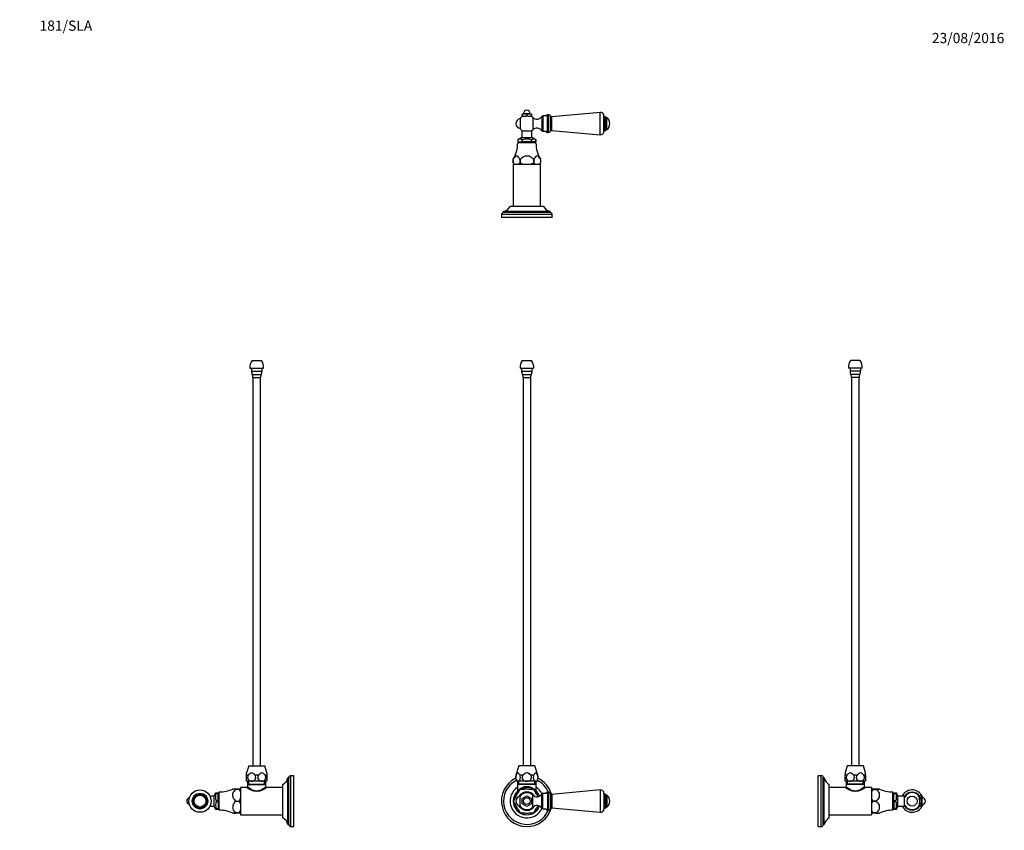
# Model space of a CAD drawing. Units: millimetres. Extents: x 0 to 1162, y 0 to 1770.
# Drawn here: x 0 to 1162, y 813 to 1770 of the extents above; entities that cross this region are included whole.
import ezdxf
from ezdxf import colors
from ezdxf.entities.mleader import LeaderData, LeaderLine
from ezdxf.math import Vec2, Vec3

# ---------------------------------------------------------------- set-up
doc = ezdxf.new("R2010")
doc.units = ezdxf.units.MM
for name, color, linetype in [('DV1_Défaut', 7, 'Continuous'), ('DV2_Défaut', 7, 'Continuous'), ('DV4_Défaut', 7, 'Continuous'), ('DV5_Défaut', 7, 'Continuous'), ('Défaut', 7, 'Continuous')]:
    doc.layers.add(name, color=color, linetype=linetype)

# ---------------------------------------------------------------- blocks, each defined once
blk = doc.blocks.new('_DOT')
at = {"color": 0}
blk.add_line((0, 0), (-1, 0), dxfattribs=at)
at = {"color": 0, "const_width": 0.333}
blk.add_lwpolyline([(-0.1665, 0, 1), (0.1665, 0, 1)], format="xyb", close=True, dxfattribs=at)
blk = doc.blocks.new('SE')
at = {"layer": 'DV1_Défaut', "color": 7, "linetype": 'Continuous'}
for p, q in [((593.1, 1367.8), (604.1, 1367.8)), ((590.6, 1358.8), (606.6, 1358.8)), ((592.3, 1358.8), (592.3, 1355.4)), ((592.3, 1355.4), (604.8, 1355.4)), ((593.3, 1351.4), (603.8, 1351.4)), ((604.8, 1355.4), (604.8, 1358.8)), ((594.1, 1347.8), (603.1, 1347.8)), ((594.1, 1347.8), (594.1, 889.3)), ((603.1, 889.3), (603.1, 1347.8)), ((589.1, 889.3), (585.7, 878.3)), ((608.1, 889.3), (589.1, 889.3)), ((611.4, 878.3), (608.1, 889.3)), ((585.8, 878.3), (585.7, 878.3)), ((593.9, 878.3), (590.5, 878.3)), ((606.6, 878.3), (603.2, 878.3)), ((611.3, 878.3), (611.4, 878.3)), ((588.2, 871.3), (586.6, 871.3)), ((587.7, 871.3), (587.7, 867.8)), ((609.4, 867.8), (587.7, 867.8)), ((588, 867.8), (587.7, 867.5)), ((609.4, 867.5), (587.7, 867.5)), ((587.7, 867.5), (587.7, 860)), ((590.4, 861.7), (587.7, 857)), ((598.6, 871.3), (588.2, 871.3)), ((589.3, 867.8), (589.3, 871.3)), ((590.4, 861.8), (595.9, 861.8)), ((609, 871.3), (598.6, 871.3)), ((601.1, 861.8), (606.6, 861.9)), ((606.6, 861.9), (609.3, 857.1)), ((607.9, 867.8), (607.9, 871.3)), ((609, 871.3), (610.6, 871.3)), ((609.4, 867.5), (609.1, 867.8)), ((609.4, 867.8), (609.4, 871.3)), ((609.4, 860), (609.4, 867.5)), ((685.2, 861), (628.1, 855.8)), ((685.2, 861), (685.2, 834.6)), ((585.1, 852.5), (582.4, 847.7)), ((590.5, 841.9), (590.5, 853.7)), ((592.8, 857), (591.8, 855.2)), ((593.1, 851), (598.6, 854.2)), ((593.1, 844.6), (593.1, 851)), ((595.5, 857.3), (593.4, 857.3)), ((598.6, 854.2), (604.1, 851)), ((603.6, 857.3), (601.5, 857.3)), ((604.1, 851), (604.1, 844.6)), ((604.2, 857), (605.3, 855.2)), ((605.5, 840.6), (605.5, 855)), ((616.2, 839.5), (616.2, 856.1)), ((617.5, 838.8), (617.5, 856.8)), ((620.8, 856.8), (617.5, 856.8)), ((623.1, 858.3), (623.1, 837.3)), ((624.1, 858.3), (623.1, 858.3)), ((624.1, 858.3), (624.1, 837.3)), ((626.4, 856.8), (626.4, 838.8)), ((628.1, 855.8), (628.1, 839.8)), ((689.6, 857), (689.6, 838.6)), ((690.7, 856.1), (690.7, 839.6)), ((690.8, 856.1), (690.7, 856.1)), ((690.8, 856.1), (690.8, 839.6)), ((692.1, 854.8), (692.1, 840.8)), ((693.1, 854.8), (692.1, 854.8)), ((693.1, 854.8), (693.1, 840.8)), ((582.4, 847.7), (585.2, 843)), ((587.8, 838.5), (590.6, 833.8)), ((593, 838.6), (591.9, 840.4)), ((598.6, 841.5), (593.1, 844.6)), ((593.5, 838.3), (595.6, 838.3)), ((604.1, 844.6), (598.6, 841.5)), ((601.6, 838.3), (603.8, 838.3)), ((604.3, 838.7), (605.4, 840.5)), ((606.7, 833.9), (609.5, 838.6)), ((617.5, 838.8), (620.8, 838.8)), ((623.1, 837.3), (624.1, 837.3)), ((628.1, 839.8), (685.2, 834.6)), ((690.7, 839.6), (690.8, 839.6)), ((692.1, 840.8), (693.1, 840.8)), ((590.6, 833.8), (596.1, 833.8)), ((601.2, 833.8), (606.7, 833.9))]:
    blk.add_line(p, q, dxfattribs=at)
blk.add_circle((598.6, 847.8), 4, dxfattribs=at)
for centre, radius, start, end in [((604.1, 1359.9), 13.6, 144.3141, 184.6377), ((593.1, 1359.9), 13.6, 355.3623, 35.6859), ((600.9, 1355.4), 8.54, 180, 207.7666), ((587.3, 1348.2), 6.78, 356.2946, 27.7666), ((609.8, 1348.2), 6.78, 152.2334, 183.7054), ((596.3, 1355.4), 8.54, 332.2334, 0), ((598.6, 847.8), 30, 116.0831, 344.4295), ((598.6, 847.8), 27.5, 117.0737, 337.5536), ((593.9, 875.8), 8.56, 163, 211.349), ((603.3, 875.8), 8.56, 328.651, 17), ((598.6, 847.8), 27.5, 22.4464, 62.9263), ((598.6, 847.8), 30, 15.5705, 63.9169), ((598.6, 847.8), 19.8, 123.3236, 334.3195), ((598.6, 847.8), 16, 121.4914, 179.024), ((586.7, 860), 0.997, 319.8172, 1.005), ((598.6, 850.2), 14.6, 42.042, 137.958), ((598.6, 847.8), 16.2, 120.36, 120.3699), ((598.6, 847.8), 16, 61.7401, 119.1062), ((598.6, 847.8), 14.2, 79.9283, 100.8016), ((598.6, 847.8), 16.2, 60.36, 60.3699), ((598.6, 847.8), 16, 21.8129, 59.0692), ((598.6, 847.8), 19.8, 25.6805, 56.6764), ((610.3, 859.9), 0.875, 175.9538, 219.7673), ((685.6, 857), 4, 0, 95.1857), ((598.6, 847.8), 16.1, 132.6441, 180.1255), ((598.6, 847.8), 14.2, 139.9283, 160.8016), ((591.6, 847.8), 6, 100.2866, 180), ((598.6, 847.8), 10.8, 122.8221, 148.6754), ((598.6, 847.8), 10, 46.0625, 143.8177), ((598.6, 847.8), 10.8, 118.6913, 122.0387), ((598.6, 847.8), 10.8, 62.9708, 117.8209), ((598.6, 847.8), 10.8, 58.6913, 62.0387), ((598.6, 847.8), 10.8, 32.6713, 58.7689), ((610.4, 860), 7, 226.0625, 325.7626), ((598.6, 847.8), 14.2, 22.2047, 40.8016), ((598.6, 847.8), 16.1, 21.8568, 47.3712), ((617.5, 855.2), 1.59, 90, 145.7626), ((623.1, 855.8), 2.5, 90, 156.4218), ((624.1, 855.8), 2.5, 23.8045, 90), ((627.9, 857.5), 1.7, 203.8045, 275.1857), ((690.7, 855), 1.08, 90, 180), ((690.8, 854.8), 1.24, 0, 90), ((687.8, 847.8), 8.75, 306.8699, 53.1301), ((598.6, 847.8), 16.2, 180.36, 180.3699), ((598.6, 847.8), 16.1, 180.5517, 239.9569), ((598.6, 847.8), 16, 181.7182, 239.198), ((598.6, 847.8), 14.2, 199.9283, 220.8016), ((591.6, 847.8), 6, 180, 259.7134), ((598.6, 847.8), 10.8, 211.3246, 238.1313), ((598.6, 847.8), 10, 216.1823, 313.9375), ((598.6, 847.8), 10.8, 238.6913, 242.0387), ((598.6, 847.8), 10.8, 242.9813, 297.7704), ((598.6, 847.8), 10.8, 298.6913, 302.0387), ((598.6, 847.8), 10.8, 302.7205, 327.3287), ((610.4, 835.6), 7, 34.2374, 133.9375), ((598.6, 847.8), 16.1, 300.5447, 338.1432), ((598.6, 847.8), 16, 301.7429, 338.1871), ((598.6, 847.8), 14.2, 319.9283, 337.7953), ((617.5, 840.4), 1.59, 214.2374, 270), ((623.1, 839.8), 2.5, 203.5782, 270), ((624.1, 839.8), 2.5, 270, 336.1955), ((627.9, 838.1), 1.7, 84.8143, 156.1955), ((685.6, 838.6), 4, 264.8143, 0), ((690.7, 840.6), 1.08, 180, 270), ((690.8, 840.8), 1.24, 270, 0), ((598.6, 847.8), 16.2, 240.36, 240.3699), ((598.6, 847.8), 16.1, 240.7797, 300.228), ((598.6, 847.8), 16, 241.5938, 299.13), ((598.6, 847.8), 14.2, 259.9283, 280.8016), ((598.6, 847.8), 16.2, 300.36, 300.3699)]:
    blk.add_arc(centre, radius, start, end, dxfattribs=at)
for points, knots in [([(585.8, 878.3), (585.6, 877.6), (585.4, 876.7), (585.4, 874.9), (585.5, 874), (586.1, 872.7), (586.5, 872.1), (587.3, 871.5), (587.7, 871.3), (588.2, 871.3)], [0, 0, 0, 0, 0.25, 0.25, 0.5, 0.5, 0.75, 0.75, 1, 1, 1, 1]), ([(590.5, 878.3), (590.2, 879), (589.9, 879.7), (589.1, 880.7), (588.7, 881.1), (587.7, 881.1), (587.3, 880.7), (586.5, 879.7), (586.2, 879), (585.8, 878.3)], [0, 0, 0, 0, 0.25, 0.25, 0.5, 0.5, 0.75, 0.75, 1, 1, 1, 1]), ([(588.2, 871.3), (588.6, 871.3), (589.1, 871.5), (589.9, 872.1), (590.3, 872.6), (590.8, 874), (591, 874.9), (591, 876.7), (590.8, 877.6), (590.5, 878.3)], [0, 0, 0, 0, 0.25, 0.25, 0.5, 0.5, 0.75, 0.75, 1, 1, 1, 1]), ([(593.9, 878.3), (593.3, 877.6), (593, 876.7), (592.9, 874.9), (593.3, 874.1), (594.4, 872.7), (595.1, 872.1), (596.8, 871.5), (597.7, 871.3), (598.6, 871.3)], [0, 0, 0, 0, 0.25, 0.25, 0.5, 0.5, 0.75, 0.75, 1, 1, 1, 1]), ([(603.2, 878.3), (602.6, 879), (602, 879.7), (600.8, 880.5), (600.4, 880.7), (599.5, 881), (599, 881.1), (597.6, 881.1), (596.7, 880.7), (595.2, 879.7), (594.5, 879), (593.9, 878.3)], [0, 0, 0, 0, 0.25, 0.25, 0.375, 0.375, 0.5, 0.5, 0.75, 0.75, 1, 1, 1, 1]), ([(598.6, 871.3), (599.5, 871.3), (600.4, 871.5), (602, 872.1), (602.8, 872.6), (603.9, 874), (604.2, 874.9), (604.2, 876.7), (603.8, 877.6), (603.2, 878.3)], [0, 0, 0, 0, 0.25, 0.25, 0.5, 0.5, 0.75, 0.75, 1, 1, 1, 1]), ([(606.6, 878.3), (606.3, 877.6), (606.2, 876.7), (606.1, 874.9), (606.3, 874), (606.9, 872.7), (607.2, 872.1), (608.1, 871.5), (608.5, 871.3), (609, 871.3)], [0, 0, 0, 0, 0.25, 0.25, 0.5, 0.5, 0.75, 0.75, 1, 1, 1, 1]), ([(611.3, 878.3), (611, 879), (610.7, 879.7), (609.9, 880.7), (609.4, 881.1), (608.5, 881.1), (608, 880.7), (607.3, 879.7), (606.9, 879), (606.6, 878.3)], [0, 0, 0, 0, 0.25, 0.25, 0.5, 0.5, 0.75, 0.75, 1, 1, 1, 1]), ([(609, 871.3), (609.4, 871.3), (609.9, 871.5), (610.7, 872.1), (611.1, 872.6), (611.6, 874), (611.8, 874.9), (611.8, 876.7), (611.6, 877.6), (611.3, 878.3)], [0, 0, 0, 0, 0.25, 0.25, 0.5, 0.5, 0.75, 0.75, 1, 1, 1, 1])]:
    blk.add_open_spline(points, degree=3, knots=knots, dxfattribs=at)
blk = doc.blocks.new('SE1')
at = {"layer": 'DV2_Défaut', "color": 7, "linetype": 'Continuous'}
for p, q in [((590.5, 1653.3), (590.5, 1641.5)), ((594.6, 1659.1), (593.1, 1658.5)), ((593.1, 1658.1), (593.1, 1658.5)), ((593.1, 1658.1), (593.1, 1656.7)), ((593.1, 1656.1), (593.1, 1656.7)), ((593.1, 1656.7), (594.4, 1656.1)), ((594.4, 1656.1), (593.1, 1656.1)), ((594.4, 1656.1), (597.3, 1656.1)), ((602.6, 1659.1), (594.6, 1659.1)), ((597.3, 1656.1), (598.6, 1656.7)), ((599.9, 1656.1), (597.3, 1656.1)), ((598.6, 1658.1), (598.6, 1656.7)), ((598.6, 1656.7), (599.9, 1656.1)), ((599.9, 1656.1), (602.8, 1656.1)), ((604.1, 1658.5), (602.6, 1659.1)), ((602.8, 1656.1), (604.1, 1656.7)), ((604.1, 1656.1), (602.8, 1656.1)), ((604.1, 1658.1), (604.1, 1658.5)), ((604.1, 1658.1), (604.1, 1656.7)), ((604.1, 1656.7), (604.1, 1656.1)), ((605.5, 1654.6), (605.5, 1640.2)), ((616.2, 1655.7), (616.2, 1639.1)), ((617.5, 1656.4), (617.5, 1638.4)), ((620.8, 1656.4), (617.5, 1656.4)), ((623.1, 1636.9), (623.1, 1657.9)), ((624.1, 1657.9), (623.1, 1657.9)), ((624.1, 1636.9), (624.1, 1657.9)), ((626.4, 1638.4), (626.4, 1656.4)), ((685.2, 1660.5), (628.1, 1655.4)), ((628.1, 1639.4), (628.1, 1655.4)), ((685.2, 1634.2), (685.2, 1660.5)), ((689.6, 1638.2), (689.6, 1656.6)), ((690.7, 1639.1), (690.7, 1655.6)), ((690.8, 1655.6), (690.7, 1655.6)), ((690.8, 1639.1), (690.8, 1655.6)), ((692.1, 1640.3), (692.1, 1654.4)), ((693.1, 1654.4), (692.1, 1654.4)), ((693.1, 1640.4), (693.1, 1654.4)), ((604.6, 1638.6), (592.6, 1638.6)), ((592.6, 1638.6), (592.6, 1630.5)), ((604.6, 1630.5), (604.6, 1638.6)), ((628.1, 1639.4), (685.2, 1634.2)), ((690.7, 1639.1), (690.8, 1639.1)), ((692.1, 1640.4), (693.1, 1640.4)), ((587.8, 1628.3), (587.8, 1628.3)), ((587.8, 1628.3), (587.8, 1628.3)), ((587.8, 1628.3), (587.8, 1625.8)), ((587.8, 1628.3), (587.8, 1625.8)), ((605.2, 1630.5), (591.9, 1630.5)), ((592.9, 1628.3), (593, 1628.3)), ((592.9, 1625.8), (592.9, 1628.3)), ((593.5, 1628.3), (593, 1628.3)), ((593.6, 1628.3), (593.5, 1628.3)), ((593.6, 1625.8), (593.6, 1628.3)), ((603.8, 1628.3), (603.7, 1628.3)), ((603.7, 1628.3), (603.7, 1625.8)), ((604.3, 1628.3), (603.8, 1628.3)), ((604.3, 1628.3), (604.3, 1628.3)), ((604.3, 1625.8), (604.3, 1628.3)), ((609.4, 1628.3), (609.3, 1628.3)), ((609.3, 1628.3), (609.3, 1625.8)), ((609.3, 1625.8), (609.3, 1628.3)), ((609.4, 1628.3), (609.4, 1628.3)), ((617.5, 1638.4), (620.8, 1638.4)), ((623.1, 1636.9), (624.1, 1636.9)), ((587.8, 1625.8), (587.8, 1625.8)), ((587.8, 1625.8), (592.9, 1625.8)), ((609.3, 1624.6), (587.8, 1624.6)), ((589.2, 1625.8), (589.2, 1624.6)), ((593.6, 1625.8), (592.9, 1625.8)), ((603.7, 1625.8), (593.6, 1625.8)), ((604.3, 1625.8), (603.7, 1625.8)), ((609.3, 1625.8), (604.3, 1625.8)), ((608, 1624.6), (608, 1625.8)), ((609.3, 1625.8), (609.3, 1625.8)), ((582.4, 1605.2), (582.4, 1605.2)), ((582.4, 1601.1), (582.4, 1605.2)), ((582.4, 1605.2), (582.4, 1601.1)), ((587.8, 1608.8), (585.2, 1608.8)), ((590.6, 1605.2), (590.6, 1601.1)), ((590.6, 1605.2), (590.6, 1605.2)), ((590.6, 1601.1), (590.6, 1605.2)), ((601.2, 1608.8), (596.1, 1608.8)), ((606.7, 1605.2), (606.7, 1605.2)), ((606.7, 1601.1), (606.7, 1605.2)), ((606.7, 1605.2), (606.7, 1601.1)), ((612, 1608.8), (609.5, 1608.8)), ((614.7, 1605.2), (614.7, 1601.1)), ((582.4, 1601.1), (582.4, 1601.1)), ((582.5, 1601.1), (583.9, 1599.6)), ((582.6, 1599.6), (614.6, 1599.6)), ((582.6, 1599.6), (582.6, 1549.6)), ((590.6, 1601.1), (590.6, 1601.1)), ((606.7, 1601.1), (606.7, 1601.1)), ((613.2, 1599.6), (614.7, 1601.1)), ((614.6, 1549.6), (614.6, 1599.6)), ((618.3, 1549.6), (578.8, 1549.6)), ((628.6, 1540.1), (568.6, 1540.1)), ((568.6, 1540.1), (568.6, 1536.6)), ((628.6, 1536.6), (568.6, 1536.6)), ((626.1, 1543.6), (571.1, 1543.6)), ((571.1, 1543.6), (571.1, 1542.6)), ((626.1, 1542.6), (571.1, 1542.6)), ((626.1, 1542.6), (626.1, 1543.6)), ((628.6, 1536.6), (628.6, 1540.1))]:
    blk.add_line(p, q, dxfattribs=at)
for centre, radius, start, end in [((598.6, 1659.1), 4, 0, 180), ((591.6, 1647.4), 6, 100.2866, 259.7134), ((598.6, 1647.4), 10, 118.955, 143.8177), ((595.8, 1647.8), 10.7, 75.1005, 104.8995), ((601.3, 1647.8), 10.7, 75.1005, 104.8995), ((598.6, 1647.4), 10, 46.0625, 61.045), ((610.4, 1659.6), 7, 226.0625, 325.7626), ((617.5, 1654.8), 1.59, 90, 145.7626), ((623.1, 1655.4), 2.5, 90, 156.4218), ((624.1, 1655.4), 2.5, 23.8045, 90), ((627.9, 1657.1), 1.7, 203.8045, 275.1857), ((685.6, 1656.6), 4, 0, 95.1857), ((690.7, 1654.5), 1.08, 90, 180), ((690.8, 1654.4), 1.24, 0, 90), ((687.8, 1647.4), 8.75, 306.8699, 53.1301), ((598.6, 1647.4), 10, 216.1823, 241.045), ((598.6, 1647.4), 10, 298.955, 313.9375), ((610.4, 1635.1), 7, 34.2374, 133.9375), ((617.5, 1640), 1.59, 214.2374, 270), ((627.9, 1637.7), 1.7, 84.8143, 156.1955), ((690.7, 1640.2), 1.08, 180, 270), ((690.8, 1640.3), 1.24, 270, 0), ((599, 1611.8), 20, 110.7833, 124.1683), ((590.4, 1624.5), 4.58, 55.5599, 124.4401), ((598.6, 1612.5), 16.7, 72.0944, 107.9056), ((606.8, 1624.7), 4.4, 54.8487, 125.1513), ((598.1, 1611.8), 20, 55.8317, 69.2167), ((623.1, 1639.4), 2.5, 203.5782, 270), ((624.1, 1639.4), 2.5, 270, 336.1955), ((685.6, 1638.2), 4, 264.8143, 0), ((549.8, 1624.7), 38, 329.2046, 359.8516), ((647.3, 1624.7), 38, 180.1484, 210.796), ((594.4, 1598.9), 13.5, 132.9057, 152.5074), ((594.4, 1599.1), 13.4, 152.5926, 153.069), ((578.6, 1598.9), 13.5, 27.4886, 47.0983), ((605, 1589.4), 21.3, 114.6611, 132.4867), ((592.6, 1589.9), 20.8, 47.295, 65.5571), ((618.7, 1599.1), 13.4, 133.5634, 153.0649), ((602.8, 1599.1), 13.4, 26.931, 46.4407), ((589.5, 1608), 9.87, 224.3926, 238.3797), ((589.4, 1607.8), 9.7, 223.7481, 224.2238), ((583.6, 1607.9), 9.77, 301.5509, 315.6769), ((601.1, 1621.7), 23.1, 243.0399, 252.9874), ((596.3, 1621.7), 23.1, 287.0122, 296.9605), ((613.7, 1607.8), 9.69, 223.7415, 237.7949), ((607.8, 1607.7), 9.6, 302.1348, 315.8484), ((568.2, 1555.3), 12, 283.6436, 331.85), ((628.9, 1555.3), 12, 208.15, 256.3564), ((571.1, 1540.1), 2.5, 90, 180), ((626.1, 1540.1), 2.5, 0, 90)]:
    blk.add_arc(centre, radius, start, end, dxfattribs=at)
blk = doc.blocks.new('SE3')
at = {"layer": 'DV4_Défaut', "color": 7, "linetype": 'Continuous'}
for p, q in [((274.3, 1367.8), (285.3, 1367.8)), ((271.8, 1358.8), (287.8, 1358.8)), ((273.5, 1358.8), (273.5, 1355.4)), ((273.5, 1355.4), (286, 1355.4)), ((274.5, 1351.4), (285.1, 1351.4)), ((286, 1355.4), (286, 1358.8)), ((275.3, 1347.8), (284.3, 1347.8)), ((275.3, 1347.8), (275.3, 889.3)), ((284.3, 889.3), (284.3, 1347.8)), ((270.3, 889.3), (267.8, 881.1)), ((270.3, 889.3), (289.3, 889.3)), ((291.8, 881.1), (289.3, 889.3)), ((267.8, 878.3), (267.8, 881.1)), ((269.7, 878.3), (267.8, 878.3)), ((267.8, 871.3), (267.8, 878.3)), ((281.7, 878.3), (277.8, 878.3)), ((291.8, 878.3), (289.8, 878.3)), ((291.8, 881.1), (291.8, 878.3)), ((291.8, 878.3), (291.8, 871.3)), ((316.6, 820.3), (316.6, 875.3)), ((317.6, 875.3), (316.6, 875.3)), ((317.6, 820.3), (317.6, 875.3)), ((320.1, 817.8), (320.1, 877.8)), ((323.6, 877.8), (320.1, 877.8)), ((323.6, 817.8), (323.6, 877.8)), ((251.4, 862), (251.4, 861.8)), ((255, 861.9), (255, 861.9)), ((255, 861.9), (259.1, 861.9)), ((259.1, 861.9), (255, 861.9)), ((259.1, 861.9), (259.1, 861.9)), ((260.6, 863.8), (260.6, 831.8)), ((268, 863.8), (260.6, 863.8)), ((273.8, 871.3), (267.8, 871.3)), ((268.9, 871.3), (268.9, 867.8)), ((268.9, 867.8), (290.6, 867.8)), ((269.2, 867.8), (268.9, 867.5)), ((268.9, 867.5), (290.6, 867.5)), ((268.9, 867.5), (268.9, 864.8)), ((270.5, 867.8), (270.5, 871.3)), ((285.8, 871.3), (273.8, 871.3)), ((291.8, 871.3), (285.8, 871.3)), ((289.1, 867.8), (289.1, 871.3)), ((290.6, 867.5), (290.3, 867.8)), ((290.6, 867.8), (290.6, 871.3)), ((290.6, 864.8), (290.6, 867.5)), ((310.6, 863.8), (291.6, 863.8)), ((310.6, 828.1), (310.6, 867.6)), ((229.7, 853.8), (224.6, 853.8)), ((229.7, 841.1), (229.7, 854.5)), ((231.9, 857.3), (231.9, 857)), ((234.4, 857.3), (231.9, 857.3)), ((231.9, 856.9), (231.9, 857)), ((234.4, 856.9), (231.9, 856.9)), ((234.4, 857.3), (234.4, 856.9)), ((235.6, 857.2), (234.4, 857.2)), ((234.4, 848.3), (234.4, 856.9)), ((235.6, 837.1), (235.6, 858.6)), ((251.4, 852.7), (251.4, 857.1)), ((224.6, 841.8), (229.7, 841.8)), ((231.9, 848.2), (231.9, 848.3)), ((231.9, 848.3), (234.4, 848.3)), ((231.9, 848.2), (231.9, 847.6)), ((231.9, 847.6), (231.9, 847.5)), ((231.9, 847.5), (234.4, 847.5)), ((231.9, 838.7), (231.9, 838.3)), ((231.9, 838.7), (231.9, 838.7)), ((234.4, 838.7), (231.9, 838.7)), ((231.9, 838.3), (231.9, 838.3)), ((231.9, 838.3), (231.9, 838.3)), ((231.9, 838.3), (234.4, 838.3)), ((234.4, 838.3), (231.9, 838.3)), ((234.4, 848.3), (234.4, 847.5)), ((234.4, 847.5), (234.4, 838.7)), ((234.4, 838.7), (234.4, 838.3)), ((234.4, 838.4), (235.6, 838.4)), ((234.4, 838.3), (234.4, 838.3)), ((251.4, 843.1), (251.4, 838.6)), ((255, 847.9), (259.1, 847.9)), ((255, 847.9), (255, 847.9)), ((255, 847.9), (259.1, 847.9)), ((259.1, 847.9), (259.1, 847.9)), ((251.4, 833.8), (251.4, 833.6)), ((255, 833.9), (255, 833.9)), ((259.1, 833.9), (255, 833.9)), ((255, 833.9), (259.1, 833.9)), ((259.1, 833.8), (255, 833.8)), ((259.1, 833.9), (259.1, 833.9)), ((260.6, 831.8), (310.6, 831.8)), ((316.6, 820.3), (317.6, 820.3)), ((320.1, 817.8), (323.6, 817.8))]:
    blk.add_line(p, q, dxfattribs=at)
for radius in [13.2, 9.2, 8.25, 7, 7.01]:
    blk.add_circle((212.8, 847.8), radius, dxfattribs=at)
for centre, radius, start, end in [((285.3, 1359.9), 13.6, 144.3141, 184.6377), ((274.3, 1359.9), 13.6, 355.3623, 35.6859), ((282.1, 1355.4), 8.54, 180, 207.7666), ((268.5, 1348.2), 6.78, 356.2946, 27.7666), ((291.1, 1348.2), 6.78, 152.2334, 183.7054), ((277.5, 1355.4), 8.54, 332.2334, 0), ((304.9, 878.1), 12, 298.15, 346.3564), ((320.1, 875.3), 2.5, 90, 180), ((235.5, 896.6), 38, 270.1484, 294.7323), ((258.1, 347.8), 514, 90.3463, 90.7534), ((267.2, 848.7), 17.9, 132.8142, 152.047), ((256.9, 673.9), 187.9, 88.8675, 89.3248), ((243.2, 852.5), 18.5, 19.5766, 30.5759), ((267.9, 864.8), 0.988, 270.9986, 359.173), ((291.6, 864.8), 0.987, 177.5495, 264.191), ((201.1, 847.8), 4, 102.429, 257.571), ((248.4, 847.4), 20, 150.1905, 159.2167), ((243.6, 852.6), 12.5, 159.318, 200.682), ((267.2, 861.1), 17.9, 207.9498, 227.1889), ((243.2, 857.3), 18.5, 329.4247, 340.4227), ((248.4, 848.2), 20, 200.7833, 209.8086), ((243.8, 843.1), 12.7, 159.4655, 200.5345), ((235.5, 799.1), 38, 65.2677, 89.8516), ((267.4, 834.7), 18, 133.0353, 152.2329), ((267.4, 847), 18.1, 207.7702, 226.9616), ((243.1, 838.5), 18.5, 19.3933, 30.4365), ((243, 843.3), 18.7, 329.6088, 340.5615), ((258.1, 319.8), 514, 90.3463, 90.7534), ((258.4, 1370.4), 536.7, 269.2552, 269.6451), ((256.9, 645.9), 188, 88.8675, 89.3248), ((256.9, 1021.8), 188, 270.6753, 271.1324), ((304.9, 817.5), 12, 13.6436, 61.85), ((320.1, 820.3), 2.5, 180, 270)]:
    blk.add_arc(centre, radius, start, end, dxfattribs=at)
for points, knots in [([(269.7, 878.3), (269.2, 877.6), (268.9, 876.7), (268.9, 874.9), (269.2, 874), (270.2, 872.7), (270.8, 872.1), (272.2, 871.5), (273, 871.3), (273.8, 871.3)], [0, 0, 0, 0, 0.25, 0.25, 0.5, 0.5, 0.75, 0.75, 1, 1, 1, 1]), ([(277.8, 878.3), (277.3, 879), (276.7, 879.7), (275.4, 880.7), (274.6, 881.1), (273, 881.1), (272.2, 880.7), (270.8, 879.7), (270.3, 879), (269.7, 878.3)], [0, 0, 0, 0, 0.25, 0.25, 0.5, 0.5, 0.75, 0.75, 1, 1, 1, 1]), ([(273.8, 871.3), (274.6, 871.3), (275.3, 871.5), (276.7, 872.1), (277.4, 872.6), (278.4, 874), (278.7, 874.9), (278.6, 876.7), (278.3, 877.6), (277.8, 878.3)], [0, 0, 0, 0, 0.25, 0.25, 0.5, 0.5, 0.75, 0.75, 1, 1, 1, 1]), ([(281.7, 878.3), (281.2, 877.6), (280.9, 876.7), (280.9, 874.9), (281.2, 874), (282.2, 872.7), (282.8, 872.1), (284.2, 871.5), (285, 871.3), (285.8, 871.3)], [0, 0, 0, 0, 0.25, 0.25, 0.5, 0.5, 0.75, 0.75, 1, 1, 1, 1]), ([(289.8, 878.3), (289.3, 879), (288.7, 879.7), (287.4, 880.7), (286.6, 881.1), (285, 881.1), (284.2, 880.7), (282.8, 879.7), (282.3, 879), (281.7, 878.3)], [0, 0, 0, 0, 0.25, 0.25, 0.5, 0.5, 0.75, 0.75, 1, 1, 1, 1]), ([(285.8, 871.3), (286.6, 871.3), (287.3, 871.5), (288.7, 872.1), (289.4, 872.6), (290.4, 874), (290.7, 874.9), (290.6, 876.7), (290.3, 877.6), (289.8, 878.3)], [0, 0, 0, 0, 0.25, 0.25, 0.5, 0.5, 0.75, 0.75, 1, 1, 1, 1]), ([(291.6, 863.8), (291.6, 863.8), (291.5, 863.7), (291.2, 863.5), (291, 863.4), (290, 862.8), (289.1, 862.2), (286.9, 861.1), (285.7, 860.5), (283.6, 859.8), (282.9, 859.6), (281.4, 859.4), (280.6, 859.3), (278.3, 859.3), (276.7, 859.6), (273.9, 860.5), (272.7, 861.1), (270.5, 862.2), (269.6, 862.7), (268.3, 863.6), (267.9, 863.8), (267.9, 863.8), (267.9, 863.8), (267.9, 863.8)], [0, 0, 0, 0, 0.062424, 0.062424, 0.124849, 0.124849, 0.249697, 0.249697, 0.374546, 0.374546, 0.436971, 0.436971, 0.499395, 0.499395, 0.624244, 0.624244, 0.749092, 0.749092, 0.873941, 0.873941, 0.99879, 0.99879, 1, 1, 1, 1]), ([(268.9, 864.8), (268.9, 864.8), (269.2, 864.6), (270.4, 863.7), (271.2, 863.2), (273.1, 862), (274.2, 861.3), (276.8, 860.4), (278.3, 860), (281.3, 860), (282.7, 860.3), (285.3, 861.3), (286.5, 862), (288.4, 863.2), (289.2, 863.7), (290.3, 864.6), (290.6, 864.8), (290.6, 864.8)], [0, 0, 0, 0, 0.124746, 0.124746, 0.249782, 0.249782, 0.374818, 0.374818, 0.499855, 0.499855, 0.624891, 0.624891, 0.749927, 0.749927, 0.874964, 0.874964, 1, 1, 1, 1]), ([(231.9, 857.3), (231.6, 857.3), (231.4, 857.3), (231.1, 857.3), (231.1, 857.3), (231.1, 857.3)], [0, 0, 0, 0, 0.506799, 0.506799, 1, 1, 1, 1]), ([(231.1, 838.3), (231.1, 838.3), (231.1, 838.3), (231.1, 838.3), (231.1, 838.3), (231.4, 838.3), (231.6, 838.3), (231.9, 838.3)], [0, 0, 0, 0, 0.013334, 0.013334, 0.506667, 0.506667, 1, 1, 1, 1]), ([(231.9, 838.3), (231.6, 838.3), (231.4, 838.3), (231.2, 838.3), (231.2, 838.3), (231.2, 838.3)], [0, 0, 0, 0, 0.74157, 0.74157, 1, 1, 1, 1])]:
    blk.add_open_spline(points, degree=3, knots=knots, dxfattribs=at)
blk = doc.blocks.new('SE4')
at = {"layer": 'DV5_Défaut', "color": 7, "linetype": 'Continuous'}
for p, q in [((991.8, 1367.8), (980.8, 1367.8)), ((994.3, 1358.8), (978.3, 1358.8)), ((980.1, 1358.8), (980.1, 1355.4)), ((992.6, 1355.4), (980.1, 1355.4)), ((991.6, 1351.4), (981.1, 1351.4)), ((992.6, 1355.4), (992.6, 1358.8)), ((990.8, 1347.8), (981.8, 1347.8)), ((981.8, 1347.8), (981.8, 889.3)), ((990.8, 889.3), (990.8, 1347.8)), ((976.8, 889.3), (974.3, 881.1)), ((995.8, 889.3), (976.8, 889.3)), ((998.3, 881.1), (995.8, 889.3)), ((942.5, 817.8), (942.5, 877.8)), ((946, 877.8), (942.5, 877.8)), ((946, 817.8), (946, 877.8)), ((948.5, 820.3), (948.5, 875.3)), ((949.5, 875.3), (948.5, 875.3)), ((949.5, 820.3), (949.5, 875.3)), ((974.3, 881.1), (974.3, 878.3)), ((976.3, 878.3), (974.3, 878.3)), ((974.3, 871.3), (974.3, 878.3)), ((988.3, 878.3), (984.4, 878.3)), ((998.3, 878.3), (996.4, 878.3)), ((998.3, 878.3), (998.3, 881.1)), ((998.3, 878.3), (998.3, 871.3)), ((955.5, 828.1), (955.5, 867.6)), ((974.5, 863.8), (955.5, 863.8)), ((980.3, 871.3), (974.3, 871.3)), ((975.5, 871.3), (975.5, 867.8)), ((997.2, 867.8), (975.5, 867.8)), ((975.8, 867.8), (975.5, 867.5)), ((997.2, 867.5), (975.5, 867.5)), ((975.5, 867.5), (975.5, 864.8)), ((977, 867.8), (977, 871.3)), ((992.3, 871.3), (980.3, 871.3)), ((998.3, 871.3), (992.3, 871.3)), ((995.6, 867.8), (995.6, 871.3)), ((997.2, 867.5), (996.9, 867.8)), ((997.2, 867.8), (997.2, 871.3)), ((997.2, 864.8), (997.2, 867.5)), ((1005.5, 863.8), (998.1, 863.8)), ((1005.5, 863.8), (1005.5, 831.8)), ((1011.1, 861.9), (1007, 861.9)), ((1007, 861.8), (1011.1, 861.8)), ((1007, 861.7), (1007, 861.8)), ((1007, 861.7), (1011.1, 861.7)), ((1011.1, 861.7), (1011.1, 861.8)), ((1014.7, 862), (1014.7, 861.8)), ((1014.7, 852.5), (1014.7, 857)), ((1030.5, 837.1), (1030.5, 858.6)), ((1031.7, 857.2), (1030.5, 857.2)), ((1031.7, 856.9), (1031.7, 857.3)), ((1031.7, 857.3), (1031.7, 857.3)), ((1034.2, 857.3), (1031.7, 857.3)), ((1031.7, 857.3), (1034.2, 857.3)), ((1031.7, 848.1), (1031.7, 856.9)), ((1031.7, 856.9), (1034.2, 856.9)), ((1034.2, 857), (1034.2, 857.3)), ((1034.2, 857.3), (1034.2, 857.3)), ((1034.2, 857.3), (1034.2, 857.3)), ((1034.2, 856.9), (1034.2, 857)), ((1036.4, 841.1), (1036.4, 854.5)), ((1044.5, 853.8), (1036.4, 853.8)), ((1044.5, 841.8), (1044.5, 853.8)), ((1062.6, 854.2), (1062, 853.4)), ((1062.6, 854.2), (1062, 853.6)), ((1062, 853.4), (1062, 853.6)), ((1062, 853.4), (1062, 851.7)), ((1062, 849.5), (1062, 851.7)), ((1062, 851.7), (1062.6, 851)), ((1062, 849.5), (1062, 846.1)), ((1064, 854.2), (1062.6, 854.2)), ((1064, 851), (1062.6, 851)), ((1065, 851.8), (1064, 854.2)), ((1065, 843.8), (1065, 851.8)), ((1007, 847.7), (1007, 847.7)), ((1007, 847.7), (1011.1, 847.7)), ((1011.1, 847.7), (1007, 847.7)), ((1011.1, 847.7), (1011.1, 847.7)), ((1014.7, 838.5), (1014.7, 843)), ((1030.5, 838.4), (1031.7, 838.4)), ((1034.2, 848.1), (1031.7, 848.1)), ((1031.7, 847.3), (1031.7, 848.1)), ((1031.7, 847.3), (1031.7, 838.7)), ((1034.2, 847.3), (1031.7, 847.3)), ((1031.7, 838.3), (1031.7, 838.7)), ((1031.7, 838.7), (1034.2, 838.7)), ((1031.7, 838.3), (1034.2, 838.3)), ((1034.2, 848), (1034.2, 848.1)), ((1034.2, 847.4), (1034.2, 848)), ((1034.2, 847.4), (1034.2, 847.3)), ((1034.2, 838.7), (1034.2, 838.6)), ((1034.2, 838.3), (1034.2, 838.6)), ((1036.4, 841.8), (1044.5, 841.8)), ((1062, 843.9), (1062, 846.1)), ((1062.6, 844.6), (1062, 843.9)), ((1062, 843.9), (1062, 842.2)), ((1062, 842.2), (1062, 842.1)), ((1062, 842.2), (1062.6, 841.5)), ((1062, 842.1), (1062.6, 841.5)), ((1064, 844.6), (1062.6, 844.6)), ((1064, 841.5), (1062.6, 841.5)), ((1064, 841.5), (1065, 843.8)), ((955.5, 831.8), (1005.5, 831.8)), ((1011.1, 833.8), (1007, 833.8)), ((1007, 833.8), (1007, 833.8)), ((1007, 833.8), (1011.1, 833.8)), ((1011.1, 833.8), (1011.1, 833.8)), ((1014.7, 833.8), (1014.7, 833.6)), ((942.5, 817.8), (946, 817.8)), ((948.5, 820.3), (949.5, 820.3))]:
    blk.add_line(p, q, dxfattribs=at)
blk.add_circle((1053.3, 847.8), 5.9, dxfattribs=at)
for centre, radius, start, end in [((991.8, 1359.9), 13.6, 144.3141, 184.6377), ((980.8, 1359.9), 13.6, 355.3623, 35.6859), ((988.6, 1355.4), 8.54, 180, 207.7666), ((975.1, 1348.2), 6.78, 356.2946, 27.7666), ((997.6, 1348.2), 6.78, 152.2334, 183.7054), ((984, 1355.4), 8.54, 332.2334, 0), ((946, 875.3), 2.5, 0, 90), ((961.2, 878.1), 12, 193.6436, 241.85), ((974.5, 864.8), 0.987, 268.8651, 2.0761), ((998.2, 864.8), 0.984, 180.7563, 269.1884), ((1009.2, 673.9), 187.9, 90.6752, 91.1325), ((1009.2, 1049.8), 188, 268.8676, 269.3247), ((1023.1, 852.3), 18.7, 149.6114, 160.5588), ((1008, 347.8), 514, 89.2466, 89.6537), ((1007.7, 1398.4), 536.7, 270.3549, 270.7448), ((998.7, 848.6), 18.1, 27.7702, 46.9616), ((1030.6, 896.6), 38, 245.2677, 269.8516), ((1053.3, 847.8), 13.2, 17.2507, 152.9325), ((1053.3, 847.8), 13.2, 17.2105, 152.9688), ((1023.1, 857.1), 18.7, 199.4418, 210.388), ((998.8, 860.9), 18, 313.0353, 332.2329), ((1022.3, 852.5), 12.7, 339.4655, 20.5345), ((1017.7, 847.4), 20, 20.7833, 29.8086), ((1053.3, 847.8), 10.5, 33.3476, 146.4427), ((1053.3, 847.8), 10, 28.955, 151.045), ((1060.7, 852.6), 3.69, 334.5323, 25.4677), ((1065, 847.8), 4, 270, 90), ((1022.9, 838.3), 18.5, 149.4214, 160.426), ((1022.8, 843.1), 18.3, 199.5284, 210.6241), ((998.9, 834.5), 17.9, 27.953, 47.1858), ((998.9, 846.9), 17.9, 312.8111, 332.0502), ((1030.6, 799.1), 38, 90.1484, 114.7323), ((1022.5, 843), 12.5, 339.318, 20.682), ((1017.7, 848.2), 20, 330.1905, 339.2167), ((1053.3, 847.8), 13.2, 207.0675, 342.7493), ((1053.3, 847.8), 13.2, 207.0312, 342.7895), ((1053.3, 847.8), 10, 208.955, 270), ((1053.3, 847.8), 10.5, 213.5573, 326.6524), ((1053.3, 847.8), 10, 270, 331.045), ((1060.7, 843), 3.69, 334.5323, 25.4677), ((961.2, 817.5), 12, 118.15, 166.3564), ((1009.2, 1021.8), 188, 268.8676, 269.3247), ((1007.7, 1370.4), 536.7, 270.3549, 270.7448), ((946, 820.3), 2.5, 270, 0)]:
    blk.add_arc(centre, radius, start, end, dxfattribs=at)
for points, knots in [([(976.3, 878.3), (975.8, 877.6), (975.5, 876.7), (975.4, 874.9), (975.7, 874), (976.7, 872.7), (977.3, 872.1), (978.8, 871.5), (979.6, 871.3), (980.3, 871.3)], [0, 0, 0, 0, 0.25, 0.25, 0.5, 0.5, 0.75, 0.75, 1, 1, 1, 1]), ([(984.4, 878.3), (983.8, 879), (983.3, 879.7), (981.9, 880.7), (981.1, 881.1), (979.5, 881.1), (978.7, 880.7), (977.4, 879.7), (976.8, 879), (976.3, 878.3)], [0, 0, 0, 0, 0.25, 0.25, 0.5, 0.5, 0.75, 0.75, 1, 1, 1, 1]), ([(980.3, 871.3), (981.1, 871.3), (981.9, 871.5), (983.3, 872.1), (983.9, 872.6), (984.9, 874), (985.2, 874.9), (985.2, 876.7), (984.9, 877.6), (984.4, 878.3)], [0, 0, 0, 0, 0.25, 0.25, 0.5, 0.5, 0.75, 0.75, 1, 1, 1, 1]), ([(988.3, 878.3), (987.8, 877.6), (987.5, 876.7), (987.4, 874.9), (987.7, 874), (988.7, 872.7), (989.3, 872.1), (990.8, 871.5), (991.6, 871.3), (992.3, 871.3)], [0, 0, 0, 0, 0.25, 0.25, 0.5, 0.5, 0.75, 0.75, 1, 1, 1, 1]), ([(996.4, 878.3), (995.8, 879), (995.3, 879.7), (993.9, 880.7), (993.1, 881.1), (991.5, 881.1), (990.7, 880.7), (989.4, 879.7), (988.8, 879), (988.3, 878.3)], [0, 0, 0, 0, 0.25, 0.25, 0.5, 0.5, 0.75, 0.75, 1, 1, 1, 1]), ([(992.3, 871.3), (993.1, 871.3), (993.9, 871.5), (995.3, 872.1), (995.9, 872.6), (996.9, 874), (997.2, 874.9), (997.2, 876.7), (996.9, 877.6), (996.4, 878.3)], [0, 0, 0, 0, 0.25, 0.25, 0.5, 0.5, 0.75, 0.75, 1, 1, 1, 1]), ([(998.2, 863.8), (998.2, 863.8), (997.8, 863.6), (996.5, 862.8), (995.6, 862.2), (993.5, 861.1), (992.2, 860.5), (989.5, 859.6), (987.9, 859.3), (984.8, 859.3), (983.2, 859.6), (980.4, 860.5), (979.2, 861.1), (977, 862.2), (976.1, 862.8), (974.9, 863.5), (974.5, 863.8), (974.5, 863.8)], [0, 0, 0, 0, 0.12433, 0.12433, 0.249876, 0.249876, 0.375423, 0.375423, 0.500969, 0.500969, 0.626516, 0.626516, 0.752062, 0.752062, 0.877609, 0.877609, 1, 1, 1, 1]), ([(975.5, 864.8), (975.5, 864.8), (975.5, 864.7), (975.8, 864.5), (976.1, 864.4), (976.9, 863.7), (977.7, 863.2), (979.6, 862), (980.8, 861.4), (983.3, 860.3), (984.8, 860), (987.8, 860), (989.3, 860.3), (991.8, 861.3), (993, 862), (994.9, 863.2), (995.7, 863.7), (996.8, 864.6), (997.2, 864.8), (997.2, 864.8), (997.2, 864.8), (997.2, 864.8)], [0, 0, 0, 0, 0.060812, 0.060812, 0.123405, 0.123405, 0.248591, 0.248591, 0.373778, 0.373778, 0.498964, 0.498964, 0.62415, 0.62415, 0.749337, 0.749337, 0.874523, 0.874523, 0.999709, 0.999709, 1, 1, 1, 1]), ([(1034.2, 857.3), (1034.5, 857.3), (1034.7, 857.3), (1034.9, 857.3), (1034.9, 857.3), (1034.9, 857.3)], [0, 0, 0, 0, 0.74157, 0.74157, 1, 1, 1, 1]), ([(1035, 857.3), (1035, 857.3), (1035, 857.3), (1035, 857.3), (1035, 857.3), (1034.7, 857.3), (1034.5, 857.3), (1034.2, 857.3)], [0, 0, 0, 0, 0.013334, 0.013334, 0.506667, 0.506667, 1, 1, 1, 1]), ([(1062.6, 851), (1062.5, 850.7), (1062.4, 850.5), (1062.2, 850), (1062.1, 849.7), (1062, 849.5)], [0, 0, 0, 0, 0.5, 0.5, 1, 1, 1, 1]), ([(1064, 844.6), (1064.1, 845.2), (1064.2, 845.7), (1064.3, 846.7), (1064.4, 847.3), (1064.4, 848.3), (1064.3, 848.9), (1064.2, 849.9), (1064.1, 850.5), (1064, 851)], [0, 0, 0, 0, 0.25, 0.25, 0.5, 0.5, 0.75, 0.75, 1, 1, 1, 1]), ([(1034.2, 838.3), (1034.5, 838.3), (1034.7, 838.3), (1035, 838.3), (1035, 838.3), (1035, 838.3)], [0, 0, 0, 0, 0.5067993, 0.5067993, 1, 1, 1, 1])]:
    blk.add_open_spline(points, degree=3, knots=knots, dxfattribs=at)
blk.add_open_spline([(1062, 846.1), (1062.2, 845.6), (1062.4, 845.1), (1062.6, 844.6)], degree=3, dxfattribs=at)

msp = doc.modelspace()

# ---------------------------------------------------------------- block references
at = {"layer": 'Défaut'}
for name in ['SE1', 'SE3', 'SE', 'SE4']:
    msp.add_blockref(name, (0, 0), dxfattribs=at)

# ---------------------------------------------------------------- leaders
at = {"layer": 'Défaut', "color": 7, "linetype": 'Continuous'}
ml = msp.add_multileader_mtext('Standard', dxfattribs=at)
ml.set_content('{\\pxsm0.9;\\fArial|b1||i0||c0|p34;\\W1.;181/SLA\\P}', color=256)
ml.set_leader_properties()
ml.set_arrow_properties(name='DOT')
ml.build(insert=Vec2(0, 0))
ml.multileader.update_dxf_attribs({"leader_type": 0, "dogleg_length": 0, "arrow_head_size": 12})
ctx = ml.context
ctx.base_point, ctx.char_height, ctx.arrow_head_size, ctx.landing_gap_size = Vec3(21.4, 1762.9), 12, 12, 4.2
notes = []
notes.append((ctx, [(0, (0, 0, 0), (0, 0), (1, 0), 1, [])]))
ctx.mtext.insert = Vec3(23.4, 1769)
ml = msp.add_multileader_mtext('Standard', dxfattribs=at)
ml.set_content('{\\pxsm0.9;\\fSolid Edge ISO|b1||i0||c0|p34;\\W1.;23/08/2016\\P}', color=256)
ml.set_leader_properties()
ml.set_arrow_properties(name='DOT')
ml.build(insert=Vec2(0, 0))
ml.multileader.update_dxf_attribs({"leader_type": 0, "dogleg_length": 0, "arrow_head_size": 12})
ctx = ml.context
ctx.base_point, ctx.char_height, ctx.arrow_head_size, ctx.landing_gap_size = Vec3(1074.6, 1748.3), 12, 12, 4.2
notes.append((ctx, [(0, (0, 0, 0), (0, 0), (1, 0), 1, [])]))
ctx.mtext.insert = Vec3(1076.6, 1754.4)
for ctx, leaders in notes:
    for number, flags, end, landing, length, lines in leaders:
        leader = LeaderData()
        leader.index, (leader.has_last_leader_line, leader.has_dogleg_vector, leader.attachment_direction) = number, flags
        leader.last_leader_point, leader.dogleg_vector, leader.dogleg_length = Vec3(end), Vec3(landing), length
        for number, points, colour, breaks in lines:
            line = LeaderLine()
            line.index, line.vertices, line.color, line.breaks = number, Vec3.list(points), colors.encode_raw_color(colour), breaks
            leader.lines.append(line)
        ctx.leaders.append(leader)

doc.saveas('drawing.dxf')
